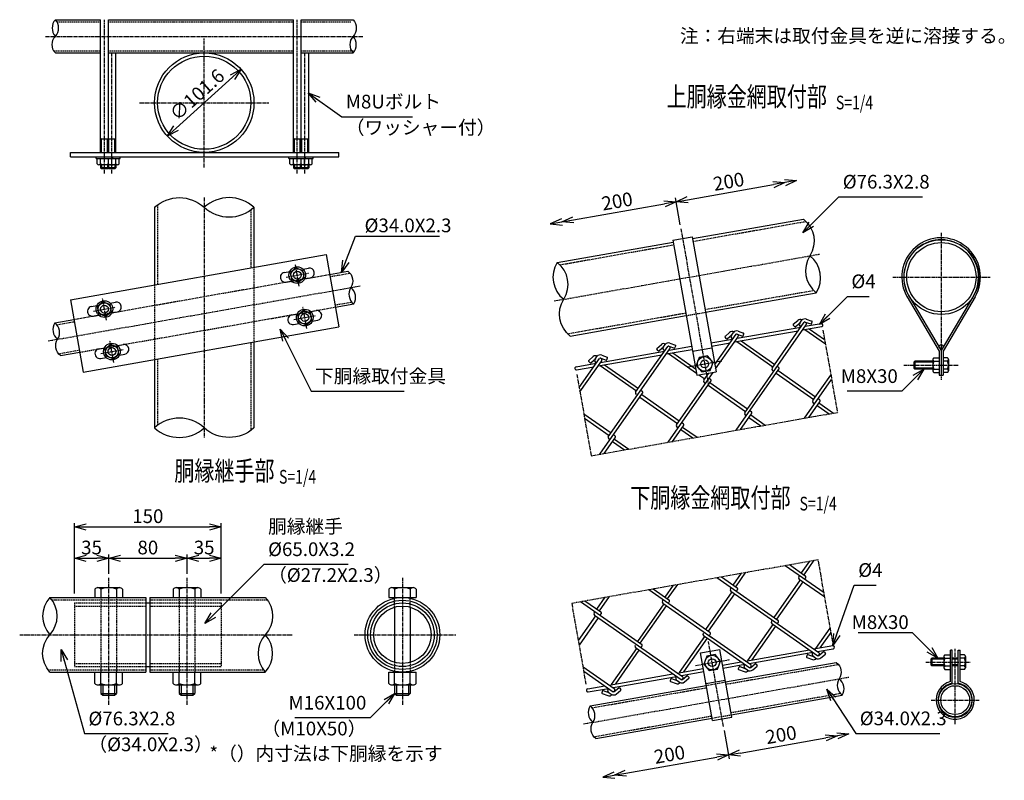
# Model space of a CAD drawing. Units: millimetres. Extents: x 848 to 7248, y -75 to 6803.
# Drawn here: x 907 to 1913, y 287 to 1064 of the extents above; entities that cross this region are included whole.
import ezdxf
from ezdxf.enums import TextEntityAlignment as Align

# ---------------------------------------------------------------- set-up
doc = ezdxf.new("R2010")
doc.units = ezdxf.units.MM
doc.header["$LTSCALE"] = 0.2
doc.linetypes.add('CENTER2', pattern=[28.575, 19.05, -3.175, 3.175, -3.175])
doc.linetypes.add('DASHED2', pattern=[9.525, 6.35, -3.175])
for name, color, linetype in [('CENTER', 6, 'CENTER2'), ('DASH', 30, 'DASHED2'), ('L', 7, 'Continuous'), ('M', 82, 'Continuous'), ('TEXT', 150, 'Continuous')]:
    doc.layers.add(name, color=color, linetype=linetype)
doc.styles.add('NCE', font='romans.shx', dxfattribs={"width": 0.8, "bigfont": 'extfont.shx'})
doc.styles.get("Standard").update_dxf_attribs({"font": 'romans.shx', "width": 0.8, "bigfont": 'extfont.shx'})
doc.dimstyles.new('NCE_new_4', dxfattribs={"dimscale": 4, "dimtxt": 3.5, "dimasz": 3, "dimexe": 1, "dimexo": 1, "dimgap": 1, "dimtad": 1, "dimdsep": 46, "dimtxsty": 'NCE', "dimblk": 'OPEN30', "dimcen": 0, "dimclrd": 7, "dimclre": 7, "dimclrt": 256, "dimaunit": 1, "dimadec": 1, "dimazin": 0, "dimtfac": 1, "dimtix": 1, "dimtmove": 2, "dimatfit": 2, "dimldrblk": 'OPEN30', "dimfxl": 1, "dimtolj": 1, "dimtzin": 0, "dimarcsym": 0})

# ---------------------------------------------------------------- blocks, each defined once
blk = doc.blocks.new('_OPEN30')
at = {"color": 0, "linetype": 'ByBlock'}
for p, q in [((-1, 0.268), (0, 0)), ((0, 0), (-1, -0.268)), ((0, 0), (-1, 0))]:
    blk.add_line(p, q, dxfattribs=at)
blk = doc.blocks.new('Break_Pipe')
blk.add_lwpolyline([(-0.5, 0, -0.388235), (0, 0)], format="xyb")
for centre, start, end in [((0.25, -0.2734), 47.56406, 132.43594), ((0.25, 0.2734), 227.56406, 312.43594)]:
    blk.add_arc(centre, 0.3705, start, end)
blk = doc.blocks.new('Title & Scale')
at = {"layer": 'TEXT', "width": 0.75}
blk.add_attdef('図面名', text='', height=5, dxfattribs=at).set_placement((0, 0), align=Align.BOTTOM_RIGHT)
blk.add_attdef('縮尺', text='', height=3.5, dxfattribs=at).set_placement((0, -0.3), align=Align.BOTTOM_LEFT)
blk = doc.blocks.new('*D25')
at = {"layer": 'TEXT', "color": 7, "lineweight": -2}
blk.add_line((1066.9, 953.1), (1124.5, 1005.1), dxfattribs=at)
at = {"layer": 'TEXT', "color": 7, "lineweight": -2, "xscale": 12, "yscale": 12, "zscale": 12}
for p, rotation in [((1133.4, 1013.2), 42.12573344231414), ((1058, 945), 222.1257334423141)]:
    blk.add_blockref('_OPEN30', p, dxfattribs=dict(at, rotation=rotation))
at = {"layer": 'TEXT', "insert": (1088.3, 987.3), "char_height": 14, "attachment_point": 5, "rotation": 42.1257, "style": 'NCE'}
blk.add_mtext('\\A1;∅101.6', dxfattribs=at)
blk = doc.blocks.new('*D26')
at = {"layer": 'TEXT', "color": 7, "lineweight": -2}
for p, q in [((963.1, 477.8), (963.1, 517.8)), ((975.1, 513.8), (986.1, 513.8)), ((998.1, 497.8), (998.1, 517.8))]:
    blk.add_line(p, q, dxfattribs=at)
at = {"layer": 'TEXT', "color": 7, "lineweight": -2, "xscale": 12, "yscale": 12, "zscale": 12, "rotation": 180}
blk.add_blockref('_OPEN30', (963.1, 513.8), dxfattribs=at)
at = {"layer": 'TEXT', "color": 7, "lineweight": -2, "xscale": 12, "yscale": 12, "zscale": 12}
blk.add_blockref('_OPEN30', (998.1, 513.8), dxfattribs=at)
at = {"layer": 'TEXT', "insert": (980.6, 524.8), "char_height": 14, "attachment_point": 5, "style": 'NCE'}
blk.add_mtext('\\A1;35', dxfattribs=at)
blk = doc.blocks.new('*D27')
at = {"layer": 'TEXT', "color": 7, "lineweight": -2}
for p, q in [((998.1, 497.8), (998.1, 517.8)), ((1010.1, 513.8), (1066.1, 513.8)), ((1078.1, 497.8), (1078.1, 517.8))]:
    blk.add_line(p, q, dxfattribs=at)
at = {"layer": 'TEXT', "color": 7, "lineweight": -2, "xscale": 12, "yscale": 12, "zscale": 12, "rotation": 180}
blk.add_blockref('_OPEN30', (998.1, 513.8), dxfattribs=at)
at = {"layer": 'TEXT', "color": 7, "lineweight": -2, "xscale": 12, "yscale": 12, "zscale": 12}
blk.add_blockref('_OPEN30', (1078.1, 513.8), dxfattribs=at)
at = {"layer": 'TEXT', "insert": (1038.1, 524.8), "char_height": 14, "attachment_point": 5, "style": 'NCE'}
blk.add_mtext('\\A1;80', dxfattribs=at)
blk = doc.blocks.new('*D28')
at = {"layer": 'TEXT', "color": 7, "lineweight": -2}
for p, q in [((1078.1, 497.8), (1078.1, 517.8)), ((1090.1, 513.8), (1101.1, 513.8)), ((1113.1, 477.8), (1113.1, 517.8))]:
    blk.add_line(p, q, dxfattribs=at)
at = {"layer": 'TEXT', "color": 7, "lineweight": -2, "xscale": 12, "yscale": 12, "zscale": 12, "rotation": 180}
blk.add_blockref('_OPEN30', (1078.1, 513.8), dxfattribs=at)
at = {"layer": 'TEXT', "color": 7, "lineweight": -2, "xscale": 12, "yscale": 12, "zscale": 12}
blk.add_blockref('_OPEN30', (1113.1, 513.8), dxfattribs=at)
at = {"layer": 'TEXT', "insert": (1095.6, 524.8), "char_height": 14, "attachment_point": 5, "style": 'NCE'}
blk.add_mtext('\\A1;35', dxfattribs=at)
blk = doc.blocks.new('*D29')
at = {"layer": 'TEXT', "color": 7, "lineweight": -2}
for p, q in [((963.1, 477.8), (963.1, 549.8)), ((975.1, 545.8), (1101.1, 545.8)), ((1113.1, 477.8), (1113.1, 549.8))]:
    blk.add_line(p, q, dxfattribs=at)
at = {"layer": 'TEXT', "color": 7, "lineweight": -2, "xscale": 12, "yscale": 12, "zscale": 12, "rotation": 180}
blk.add_blockref('_OPEN30', (963.1, 545.8), dxfattribs=at)
at = {"layer": 'TEXT', "color": 7, "lineweight": -2, "xscale": 12, "yscale": 12, "zscale": 12}
blk.add_blockref('_OPEN30', (1113.1, 545.8), dxfattribs=at)
at = {"layer": 'TEXT', "insert": (1038.1, 556.8), "char_height": 14, "attachment_point": 5, "style": 'NCE'}
blk.add_mtext('\\A1;150', dxfattribs=at)
blk = doc.blocks.new('*D40')
at = {"layer": 'TEXT', "color": 7, "lineweight": -2}
for p, q in [((1626.6, 337.9), (1631.7, 308.9)), ((1526.2, 294.4), (1619.2, 310.8))]:
    blk.add_line(p, q, dxfattribs=at)
at = {"layer": 'TEXT', "color": 7, "lineweight": -2, "xscale": 12, "yscale": 12, "zscale": 12}
for p, rotation in [((1631, 312.9), 9.999999999998538), ((1514.4, 292.3), 189.9999999999985)]:
    blk.add_blockref('_OPEN30', p, dxfattribs=dict(at, rotation=rotation))
at = {"layer": 'TEXT', "insert": (1570.8, 313.4), "char_height": 14, "attachment_point": 5, "rotation": 10, "style": 'NCE'}
blk.add_mtext('\\A1;200', dxfattribs=at)
blk = doc.blocks.new('*D41')
at = {"layer": 'TEXT', "color": 7, "lineweight": -2}
for p, q in [((1626.6, 337.9), (1631.7, 308.9)), ((1642.8, 314.9), (1730.4, 330.4))]:
    blk.add_line(p, q, dxfattribs=at)
at = {"layer": 'TEXT', "color": 7, "lineweight": -2, "xscale": 12, "yscale": 12, "zscale": 12}
for p, rotation in [((1742.2, 332.5), 9.999999999998538), ((1631, 312.9), 189.9999999999985)]:
    blk.add_blockref('_OPEN30', p, dxfattribs=dict(at, rotation=rotation))
at = {"layer": 'TEXT', "insert": (1684.7, 333.5), "char_height": 14, "attachment_point": 5, "rotation": 10, "style": 'NCE'}
blk.add_mtext('\\A1;200', dxfattribs=at)
blk = doc.blocks.new('*D42')
at = {"layer": 'TEXT', "color": 7, "lineweight": -2}
for p, q in [((1472.7, 859.5), (1565.7, 875.9)), ((1581.7, 854.3), (1576.8, 881.9))]:
    blk.add_line(p, q, dxfattribs=at)
at = {"layer": 'TEXT', "color": 7, "lineweight": -2, "xscale": 12, "yscale": 12, "zscale": 12}
for p, rotation in [((1577.5, 877.9), 9.999999999998614), ((1460.9, 857.4), 189.9999999999986)]:
    blk.add_blockref('_OPEN30', p, dxfattribs=dict(at, rotation=rotation))
at = {"layer": 'TEXT', "insert": (1517.3, 878.5), "char_height": 14, "attachment_point": 5, "rotation": 10, "style": 'NCE'}
blk.add_mtext('\\A1;200', dxfattribs=at)
blk = doc.blocks.new('*D43')
at = {"layer": 'TEXT', "color": 7, "lineweight": -2}
for p, q in [((1589.3, 880), (1676.9, 895.5)), ((1581.7, 854.3), (1576.8, 881.9))]:
    blk.add_line(p, q, dxfattribs=at)
at = {"layer": 'TEXT', "color": 7, "lineweight": -2, "xscale": 12, "yscale": 12, "zscale": 12}
for p, rotation in [((1688.7, 897.5), 9.999999999998614), ((1577.5, 877.9), 189.9999999999986)]:
    blk.add_blockref('_OPEN30', p, dxfattribs=dict(at, rotation=rotation))
at = {"layer": 'TEXT', "insert": (1631.2, 898.6), "char_height": 14, "attachment_point": 5, "rotation": 10, "style": 'NCE'}
blk.add_mtext('\\A1;200', dxfattribs=at)

msp = doc.modelspace()

# ---------------------------------------------------------------- linework, layer by layer
at = {"layer": 'CENTER'}
for p, q in [((993.78, 906.722), (993.78, 1063.902)), ((1190.742, 906.722), (1190.742, 1063.902)), ((933.691, 1046.902), (1257.691, 1046.902)), ((1095.691, 913.102), (1095.691, 1045.102)), ((1001.421, 906.722), (1001.421, 1029.902)), ((1198.382, 906.722), (1198.382, 1029.902)), ((1029.691, 979.102), (1161.691, 979.102)), ((1095.691, 882.265), (1095.691, 637.076)), ((1582.39, 850.36), (1610.547, 690.676)), ((1848.167, 846.125), (1848.167, 695.975)), ((1452.963, 776.618), (1723.951, 824.4)), ((1179.416, 801.035), (1202.067, 805.029)), ((1192.739, 791.707), (1188.745, 814.358)), ((1798.764, 800.975), (1898.143, 800.975)), ((936.152, 735.802), (1255.23, 792.064)), ((995.777, 756.977), (991.783, 779.628)), ((982.455, 766.306), (1005.105, 770.3)), ((1200.379, 748.375), (1196.385, 771.026)), ((1187.057, 757.704), (1209.708, 761.698)), ((1727.478, 746.809), (1742.289, 662.812)), ((1003.418, 713.646), (999.424, 736.296)), ((990.095, 722.974), (1012.746, 726.968)), ((1589.805, 709.358), (1624.343, 715.448)), ((1810.167, 710.975), (1865.667, 710.975)), ((1476.213, 701.438), (1490.842, 618.475)), ((1490.842, 618.475), (1742.289, 662.812)), ((1471.182, 468.135), (1722.629, 512.472)), ((1737.44, 428.475), (1722.629, 512.472)), ((998.067, 493.845), (998.067, 363.845)), ((1078.067, 493.845), (1078.067, 363.845)), ((1298.139, 493.845), (1298.139, 363.845)), ((1485.81, 385.172), (1471.182, 468.135)), ((907.239, 435.695), (1185.607, 435.695)), ((1248.658, 435.695), (1352.751, 435.695)), ((1625.88, 341.88), (1610.532, 428.919)), ((1862.576, 344.496), (1862.576, 421.44)), ((1597.431, 404.27), (1631.969, 410.36)), ((1832.576, 407.844), (1878.076, 407.844)), ((1482.808, 344.611), (1753.951, 392.421)), ((1838.076, 368.996), (1887.076, 368.996))]:
    msp.add_line(p, q, dxfattribs=at)
at = {"layer": 'DASH'}
for p, q in [((945.359, 1061.602), (989.78, 1061.602)), ((997.78, 1061.602), (1186.742, 1061.602)), ((1194.742, 1061.602), (1246.022, 1061.602)), ((942.022, 1032.202), (989.78, 1032.202)), ((997.78, 1032.202), (1186.742, 1032.202)), ((1194.742, 1032.202), (1249.359, 1032.202)), ((1048.094, 874.886), (1048.094, 793.619)), ((1143.287, 869.645), (1143.287, 810.404)), ((1594.808, 837.524), (1710.026, 857.84)), ((1458.578, 813.503), (1575.112, 834.051)), ((1146.487, 810.968), (1146.487, 734.811)), ((1224.016, 801.487), (1244.472, 805.094)), ((962.642, 757.735), (1223.616, 803.752)), ((1044.894, 793.055), (1044.894, 716.898)), ((1607.085, 767.898), (1718.181, 787.487)), ((1229.121, 772.533), (1246.291, 775.561)), ((968.546, 724.252), (1229.52, 770.268)), ((1466.733, 743.15), (1587.389, 764.425)), ((1587.875, 761.668), (1607.571, 765.141)), ((945.09, 752.305), (963.041, 755.47)), ((1143.287, 734.247), (1143.287, 644.453)), ((946.909, 722.772), (968.147, 726.517)), ((1048.094, 717.462), (1048.094, 649.694)), ((990.067, 473.845), (990.067, 397.545)), ((1006.067, 473.845), (1006.067, 397.545)), ((1070.067, 473.845), (1070.067, 397.545)), ((1086.067, 473.845), (1086.067, 397.545)), ((1290.139, 463.902), (1290.139, 473.845)), ((1306.139, 463.861), (1306.139, 473.845)), ((940.16, 471.545), (1036.067, 471.545)), ((963.067, 468.195), (1036.067, 468.195)), ((963.067, 468.195), (963.067, 403.195)), ((963.067, 464.995), (1036.067, 464.995)), ((1040.067, 471.545), (1160.16, 471.545)), ((1040.067, 468.195), (1113.067, 468.195)), ((1040.067, 464.995), (1113.067, 464.995)), ((1113.067, 468.195), (1113.067, 403.195)), ((963.067, 406.395), (1036.067, 406.395)), ((963.067, 403.195), (1036.067, 403.195)), ((1040.067, 406.395), (1113.067, 406.395)), ((1040.067, 403.195), (1113.067, 403.195)), ((1290.139, 407.488), (1290.139, 397.545)), ((1306.139, 407.529), (1306.139, 397.545)), ((1628.394, 385.209), (1743.194, 405.451)), ((935.974, 399.845), (1036.067, 399.845)), ((1040.067, 399.845), (1155.974, 399.845)), ((1608.298, 384.001), (1627.994, 387.474)), ((1491.747, 361.114), (1608.698, 381.736)), ((1633.499, 356.256), (1745.013, 375.918)), ((1493.565, 331.581), (1613.803, 352.783)), ((1614.202, 350.517), (1633.899, 353.99))]:
    msp.add_line(p, q, dxfattribs=at)
at = {"layer": 'M'}
for p, q in [((943.691, 1063.902), (989.78, 1063.902)), ((989.78, 928.302), (989.78, 1063.902)), ((997.78, 928.302), (997.78, 1063.902)), ((997.78, 1063.902), (1186.742, 1063.902)), ((1186.742, 928.302), (1186.742, 1063.902)), ((1194.742, 1063.902), (1247.691, 1063.902)), ((1194.742, 928.302), (1194.742, 1063.902)), ((943.691, 1029.902), (989.78, 1029.902)), ((997.78, 1029.902), (1186.742, 1029.902)), ((1005.421, 928.302), (1005.421, 1029.902)), ((1194.742, 1029.902), (1247.691, 1029.902)), ((1202.382, 928.302), (1202.382, 1029.902)), ((990.78, 941.722), (989.78, 942.722)), ((996.78, 941.722), (990.78, 941.722)), ((990.78, 928.302), (990.78, 941.722)), ((996.78, 941.722), (997.78, 942.722)), ((996.78, 928.302), (996.78, 941.722)), ((998.421, 941.722), (997.78, 942.362)), ((1004.421, 941.722), (998.421, 941.722)), ((998.421, 928.302), (998.421, 941.722)), ((1004.421, 941.722), (1005.421, 942.722)), ((1004.421, 928.302), (1004.421, 941.722)), ((1187.742, 941.722), (1186.742, 942.722)), ((1193.742, 941.722), (1187.742, 941.722)), ((1187.742, 928.302), (1187.742, 941.722)), ((1193.742, 941.722), (1194.742, 942.722)), ((1193.742, 928.302), (1193.742, 941.722)), ((1195.382, 941.722), (1194.742, 942.362)), ((1201.382, 941.722), (1195.382, 941.722)), ((1195.382, 928.302), (1195.382, 941.722)), ((1201.382, 941.722), (1202.382, 942.722)), ((1201.382, 928.302), (1201.382, 941.722)), ((959.082, 928.302), (1233.08, 928.302)), ((959.082, 923.802), (959.082, 928.302)), ((1233.08, 923.802), (1233.08, 928.302)), ((959.082, 923.802), (1233.08, 923.802)), ((985.28, 922.202), (985.28, 923.802)), ((985.28, 922.202), (1002.28, 922.202)), ((986.28, 916.705), (986.28, 922.205)), ((999.53, 915.705), (988.03, 915.705)), ((989.78, 916.705), (989.78, 922.205)), ((989.78, 915.705), (989.78, 912.722)), ((990.78, 915.705), (990.78, 911.722)), ((1007.171, 915.705), (995.671, 915.705)), ((996.78, 915.705), (996.78, 911.722)), ((997.78, 916.705), (997.78, 922.205)), ((997.78, 915.705), (997.78, 912.722)), ((1001.28, 916.705), (1001.28, 922.205)), ((1002.28, 922.202), (1002.28, 923.802)), ((1002.28, 922.202), (1009.921, 922.202)), ((1004.421, 915.705), (1004.421, 911.722)), ((1005.421, 916.705), (1005.421, 922.205)), ((1005.421, 915.705), (1005.421, 912.722)), ((1008.921, 916.705), (1008.921, 922.205)), ((1009.921, 922.202), (1009.921, 923.802)), ((1182.242, 922.202), (1182.242, 923.802)), ((1182.242, 922.202), (1199.242, 922.202)), ((1183.242, 916.705), (1183.242, 922.205)), ((1196.492, 915.705), (1184.992, 915.705)), ((1186.742, 916.705), (1186.742, 922.205)), ((1186.742, 915.705), (1186.742, 912.722)), ((1187.742, 915.705), (1187.742, 911.722)), ((1204.132, 915.705), (1192.632, 915.705)), ((1193.742, 915.705), (1193.742, 911.722)), ((1194.742, 916.705), (1194.742, 922.205)), ((1194.742, 915.705), (1194.742, 912.722)), ((1198.242, 916.705), (1198.242, 922.205)), ((1199.242, 922.202), (1199.242, 923.802)), ((1199.242, 922.202), (1206.882, 922.202)), ((1201.382, 915.705), (1201.382, 911.722)), ((1202.382, 916.705), (1202.382, 922.205)), ((1202.382, 915.705), (1202.382, 912.722)), ((1205.882, 916.705), (1205.882, 922.205)), ((1206.882, 922.202), (1206.882, 923.802)), ((997.78, 912.722), (989.78, 912.722)), ((990.78, 911.722), (989.78, 912.722)), ((996.78, 911.722), (990.78, 911.722)), ((997.776, 912.726), (996.776, 911.726)), ((997.6, 912.55), (998.425, 911.726)), ((1005.421, 912.722), (997.78, 912.722)), ((1004.421, 911.722), (998.421, 911.722)), ((1005.417, 912.726), (1004.417, 911.726)), ((1194.742, 912.722), (1186.742, 912.722)), ((1187.742, 911.722), (1186.742, 912.722)), ((1193.742, 911.722), (1187.742, 911.722)), ((1194.738, 912.726), (1193.738, 911.726)), ((1194.562, 912.55), (1195.386, 911.726)), ((1202.382, 912.722), (1194.742, 912.722)), ((1201.382, 911.722), (1195.382, 911.722)), ((1202.378, 912.726), (1201.378, 911.726)), ((1044.894, 872.269), (1044.894, 793.055)), ((1146.487, 872.262), (1146.487, 810.968)), ((1594.322, 840.282), (1707.479, 860.234)), ((1456.031, 815.897), (1574.626, 836.809)), ((1574.279, 838.776), (1593.975, 842.249)), ((1574.279, 838.776), (1598.615, 700.757)), ((1593.975, 842.249), (1618.311, 704.23)), ((959.082, 777.924), (1220.056, 823.94)), ((1220.056, 823.94), (1233.08, 750.08)), ((1177.563, 805.786), (1183.104, 806.763)), ((1189.439, 810.418), (1183.688, 805.605)), ((1184.993, 798.202), (1183.688, 805.605)), ((1189.439, 810.418), (1196.49, 807.862)), ((1197.796, 800.46), (1196.49, 807.862)), ((1196.643, 809.15), (1202.184, 810.127)), ((1223.616, 803.752), (1242.429, 807.069)), ((1179.3, 795.938), (1184.841, 796.915)), ((1192.044, 795.646), (1184.993, 798.202)), ((1192.044, 795.646), (1197.796, 800.46)), ((1198.379, 799.302), (1203.92, 800.279)), ((1607.571, 765.141), (1720.728, 785.093)), ((959.082, 777.924), (972.106, 704.063)), ((992.478, 775.689), (986.726, 770.875)), ((992.478, 775.689), (999.529, 773.133)), ((999.681, 774.42), (1005.222, 775.397)), ((1813.402, 780.888), (1846.167, 725.427)), ((1815.128, 781.899), (1848.167, 725.975)), ((1881.205, 781.899), (1848.167, 725.975)), ((1882.932, 780.89), (1850.167, 725.427)), ((980.602, 771.056), (986.142, 772.033)), ((988.032, 763.473), (986.726, 770.875)), ((995.083, 760.917), (1000.834, 765.73)), ((1000.834, 765.73), (999.529, 773.133)), ((1001.418, 764.572), (1006.958, 765.549)), ((1197.08, 767.087), (1191.328, 762.273)), ((1197.08, 767.087), (1204.131, 764.531)), ((1205.436, 757.128), (1204.131, 764.531)), ((1204.283, 765.818), (1209.824, 766.795)), ((1229.52, 770.268), (1248.333, 773.586)), ((943.048, 754.28), (962.642, 757.735)), ((982.338, 761.208), (987.879, 762.185)), ((995.083, 760.917), (988.032, 763.473)), ((1185.204, 762.454), (1190.745, 763.431)), ((1192.634, 754.871), (1191.328, 762.273)), ((1199.685, 752.315), (1192.634, 754.871)), ((1199.685, 752.315), (1205.436, 757.128)), ((1206.02, 755.97), (1211.561, 756.947)), ((1469.281, 740.756), (1587.875, 761.668)), ((1675.492, 707.944), (1708.403, 754.946)), ((1697.181, 752.777), (1701.835, 756.682)), ((1699.238, 750.326), (1704.413, 754.669)), ((1703.385, 753.359), (1705.657, 756.604)), ((1709.129, 755.194), (1710.073, 754.533)), ((1709.44, 755.134), (1715.012, 753.106)), ((1710.515, 758.148), (1716.107, 756.113)), ((1715.653, 753.405), (1716.406, 755.472)), ((972.106, 704.063), (1233.08, 750.08)), ((1186.94, 752.606), (1192.481, 753.583)), ((1627.545, 740.499), (1632.199, 744.404)), ((1633.749, 741.08), (1636.021, 744.325)), ((1637.14, 734.764), (1702.326, 746.258)), ((1639.742, 738.472), (1704.922, 749.965)), ((1640.879, 745.869), (1646.47, 743.834)), ((1647.599, 662.53), (1710.463, 752.309)), ((1698.534, 750.388), (1697.12, 752.073)), ((1703.781, 751.126), (1705.092, 750.208)), ((1706.776, 747.043), (1726.223, 750.472)), ((1709.043, 747.442), (1729.946, 732.806)), ((1709.378, 750.751), (1725.668, 753.623)), ((1713.5, 748.228), (1729.16, 737.262)), ((1146.487, 734.811), (1146.487, 647.07)), ((1613.102, 733.775), (1635.285, 737.686)), ((1617.011, 711.596), (1638.768, 742.668)), ((1617.797, 707.139), (1640.827, 740.03)), ((1628.897, 738.109), (1627.483, 739.795)), ((1629.602, 738.048), (1634.777, 742.39)), ((1634.145, 738.847), (1635.456, 737.929)), ((1639.406, 735.163), (1676.413, 709.251)), ((1639.493, 742.915), (1640.437, 742.254)), ((1639.804, 742.855), (1645.376, 740.827)), ((1643.863, 735.949), (1678.249, 711.873)), ((1646.017, 741.126), (1646.769, 743.194)), ((948.952, 720.797), (968.546, 724.252)), ((988.242, 727.725), (993.783, 728.702)), ((1000.118, 732.357), (994.367, 727.544)), ((995.672, 720.141), (994.367, 727.544)), ((1000.118, 732.357), (1007.169, 729.801)), ((1008.475, 722.399), (1007.169, 729.801)), ((1007.322, 731.089), (1012.863, 732.066)), ((1500.461, 713.913), (1565.649, 725.407)), ((1508.328, 637.973), (1571.192, 727.752)), ((1536.22, 683.386), (1568.976, 730.166)), ((1559.26, 725.83), (1557.846, 727.516)), ((1557.907, 728.22), (1562.561, 732.125)), ((1559.964, 725.769), (1565.14, 730.111)), ((1564.111, 728.801), (1566.383, 732.046)), ((1564.508, 726.568), (1565.818, 725.65)), ((1567.504, 722.485), (1593.961, 727.15)), ((1569.856, 730.636), (1570.8, 729.975)), ((1570.166, 730.577), (1575.738, 728.548)), ((1570.522, 726.267), (1593.406, 730.302)), ((1571.242, 733.59), (1576.833, 731.555)), ((1576.379, 728.847), (1577.132, 730.915)), ((1594.274, 725.378), (1613.97, 728.851)), ((1613.658, 730.623), (1632.689, 733.979)), ((1846.167, 725.427), (1846.167, 700.975)), ((1848.167, 725.975), (1848.167, 700.975)), ((1850.167, 725.427), (1850.167, 700.975)), ((989.979, 717.876), (995.519, 718.853)), ((1002.723, 717.585), (995.672, 720.141)), ((1002.723, 717.585), (1008.475, 722.399)), ((1009.058, 721.241), (1014.599, 722.218)), ((1044.894, 716.898), (1044.894, 647.077)), ((1478.545, 688.192), (1499.369, 717.932)), ((1479.33, 683.735), (1501.553, 715.473)), ((1489.624, 713.552), (1488.21, 715.237)), ((1488.272, 715.941), (1492.926, 719.846)), ((1490.329, 713.49), (1495.504, 717.832)), ((1494.476, 716.523), (1496.748, 719.767)), ((1494.872, 714.29), (1496.183, 713.372)), ((1497.866, 710.206), (1563.053, 721.7)), ((1500.22, 718.358), (1501.164, 717.697)), ((1500.531, 718.298), (1506.103, 716.27)), ((1501.606, 721.312), (1507.197, 719.277)), ((1506.744, 716.569), (1507.496, 718.636)), ((1537.322, 717.162), (1537.547, 717.004)), ((1569.769, 722.884), (1598.227, 702.958)), ((1574.226, 723.67), (1597.441, 707.415)), ((1821.167, 714.975), (1820.167, 713.975)), ((1820.167, 713.975), (1820.167, 707.975)), ((1839.667, 713.975), (1820.167, 713.975)), ((1839.667, 714.975), (1821.167, 714.975)), ((1821.167, 714.975), (1821.167, 706.975)), ((1839.667, 716.725), (1839.667, 705.225)), ((1840.667, 718.475), (1846.167, 718.475)), ((1840.667, 714.975), (1846.167, 714.975)), ((1854.667, 718.475), (1850.167, 718.475)), ((1854.667, 714.975), (1850.167, 714.975)), ((1855.667, 716.725), (1855.667, 705.225)), ((1475.402, 709.494), (1496.012, 713.128)), ((1475.958, 706.343), (1493.416, 709.421)), ((1500.133, 710.606), (1537.14, 684.693)), ((1504.591, 711.392), (1538.976, 687.315)), ((1598.615, 700.757), (1618.311, 704.23)), ((1638.947, 644.592), (1682.571, 706.894)), ((1675.888, 705.712), (1677.199, 704.794)), ((1680.87, 710.037), (1682.181, 709.119)), ((1681.656, 705.58), (1719.992, 678.737)), ((1839.667, 707.975), (1820.167, 707.975)), ((1820.167, 707.975), (1821.167, 706.975)), ((1839.667, 706.975), (1821.167, 706.975)), ((1840.667, 706.975), (1846.167, 706.975)), ((1854.667, 706.975), (1850.167, 706.975)), ((1569.31, 632.315), (1612.934, 694.616)), ((1577.963, 650.251), (1615.401, 703.717)), ((1600.816, 701.145), (1606.776, 696.972)), ((1605.857, 695.666), (1610.944, 702.931)), ((1611.234, 697.757), (1612.544, 696.84)), ((1679.82, 702.959), (1718.156, 676.116)), ((1708.583, 656.871), (1736.343, 696.516)), ((1717.236, 674.809), (1735.557, 700.973)), ((1840.667, 703.475), (1846.167, 703.475)), ((1846.167, 700.975), (1850.167, 700.975)), ((1854.667, 703.475), (1850.167, 703.475)), ((1541.597, 685.479), (1542.908, 684.562)), ((1606.252, 693.433), (1607.562, 692.515)), ((1610.184, 690.68), (1648.52, 663.836)), ((1612.019, 693.301), (1650.355, 666.457)), ((1499.673, 620.035), (1543.298, 682.337)), ((1540.547, 678.401), (1578.884, 651.558)), ((1542.383, 681.022), (1580.719, 654.179)), ((1713.04, 657.658), (1724.314, 673.759)), ((1722.613, 676.901), (1723.924, 675.984)), ((1652.977, 664.622), (1654.287, 663.704)), ((1717.632, 672.576), (1718.942, 671.659)), ((1721.563, 669.823), (1733.733, 661.302)), ((1723.399, 672.445), (1738.19, 662.088)), ((1483.277, 661.37), (1511.082, 641.9)), ((1484.063, 656.913), (1509.247, 639.279)), ((1643.404, 645.379), (1654.678, 661.481)), ((1647.995, 660.297), (1649.306, 659.38)), ((1651.927, 657.544), (1664.097, 649.023)), ((1653.763, 660.165), (1668.553, 649.809)), ((1573.766, 633.1), (1585.04, 649.201)), ((1578.359, 648.019), (1579.67, 647.101)), ((1582.291, 645.265), (1594.461, 636.744)), ((1583.34, 652.343), (1584.651, 651.426)), ((1584.126, 647.887), (1598.917, 637.53)), ((1504.13, 620.822), (1515.404, 636.923)), ((1508.722, 635.74), (1510.033, 634.822)), ((1513.704, 640.065), (1515.014, 639.147)), ((1514.49, 635.608), (1529.281, 625.251)), ((1512.654, 632.987), (1524.824, 624.466)), ((1688.924, 506.527), (1728.569, 478.767)), ((1693.381, 507.312), (1709.483, 496.038)), ((1705.547, 498.798), (1714.068, 510.967)), ((1708.177, 496.957), (1718.533, 511.748)), ((1619.288, 494.249), (1681.59, 450.625)), ((1623.745, 495.033), (1639.846, 483.759)), ((1635.916, 486.515), (1644.437, 498.685)), ((1638.537, 484.68), (1648.894, 499.471)), ((1702.794, 494.866), (1703.711, 496.176)), ((1708.959, 492.502), (1709.877, 493.813)), ((987.067, 483.845), (1009.067, 483.845)), ((1067.067, 483.845), (1089.067, 483.845)), ((1287.139, 483.845), (1309.139, 483.845)), ((1554.107, 482.754), (1570.209, 471.48)), ((1566.28, 474.236), (1574.801, 486.406)), ((1568.901, 472.401), (1579.258, 487.192)), ((1633.156, 482.588), (1634.073, 483.898)), ((1677.657, 453.382), (1704.5, 491.718)), ((1680.283, 451.542), (1707.127, 489.879)), ((1703.19, 492.631), (1729.355, 474.31)), ((938.067, 473.845), (1036.067, 473.845)), ((984.067, 482.345), (984.067, 473.845)), ((990.067, 482.345), (990.067, 473.845)), ((1006.067, 482.345), (1006.067, 473.845)), ((1012.067, 482.345), (1012.067, 473.845)), ((1036.067, 473.845), (1036.067, 397.545)), ((1040.067, 473.845), (1158.067, 473.845)), ((1040.067, 473.845), (1040.067, 397.545)), ((1064.067, 482.345), (1064.067, 473.845)), ((1070.067, 482.345), (1070.067, 473.845)), ((1086.067, 482.345), (1086.067, 473.845)), ((1092.067, 482.345), (1092.067, 473.845)), ((1284.139, 482.345), (1284.139, 473.845)), ((1284.139, 473.845), (1312.139, 473.845)), ((1290.139, 482.345), (1290.139, 473.845)), ((1306.139, 482.345), (1306.139, 473.845)), ((1312.139, 482.345), (1312.139, 473.845)), ((1496.643, 461.957), (1505.165, 474.127)), ((1499.264, 460.122), (1509.621, 474.913)), ((1549.651, 481.969), (1611.953, 438.345)), ((1608.023, 441.101), (1634.866, 479.437)), ((1610.647, 439.264), (1637.491, 477.6)), ((1633.553, 480.352), (1723.332, 417.488)), ((1639.323, 480.223), (1640.241, 481.534)), ((1036.067, 468.195), (1040.067, 468.195)), ((1290.139, 463.902), (1290.139, 407.488)), ((1306.139, 463.861), (1306.139, 407.529)), ((1480.014, 469.689), (1542.316, 426.065)), ((1484.472, 470.475), (1500.573, 459.201)), ((1538.39, 428.819), (1565.234, 467.155)), ((1541.008, 426.986), (1567.851, 465.323)), ((1563.527, 470.304), (1564.444, 471.615)), ((1563.917, 468.074), (1614.489, 432.663)), ((1569.686, 467.944), (1570.604, 469.255)), ((1477.959, 429.695), (1495.593, 454.88)), ((1478.744, 425.238), (1498.214, 453.044)), ((1493.89, 458.025), (1494.808, 459.336)), ((1494.282, 455.794), (1584.061, 392.93)), ((1500.05, 455.665), (1500.968, 456.976)), ((1650.694, 409.295), (1676.608, 446.303)), ((1655.151, 410.081), (1679.229, 444.468)), ((1674.906, 449.447), (1675.824, 450.758)), ((1675.297, 447.216), (1722.299, 414.305)), ((1681.067, 447.087), (1681.984, 448.398)), ((1720.335, 421.575), (1734.97, 442.476)), ((1581.061, 397.017), (1606.971, 434.02)), ((1604.825, 430.961), (1606.97, 434.025)), ((1605.661, 434.938), (1610.033, 431.877)), ((1611.428, 434.806), (1653.696, 405.209)), ((1611.43, 434.809), (1612.348, 436.119)), ((1724.796, 422.361), (1735.759, 438.018)), ((1536.025, 422.659), (1582.746, 389.944)), ((1541.794, 422.529), (1542.712, 423.84)), ((1585.509, 397.802), (1609.587, 432.189)), ((1609.588, 432.188), (1652.663, 402.027)), ((1718.067, 421.175), (1737.513, 424.604)), ((1511.416, 384.737), (1537.331, 421.748)), ((1515.873, 385.523), (1539.953, 419.913)), ((1602.421, 417.335), (1622.117, 420.808)), ((1614.636, 348.055), (1602.421, 417.335)), ((1634.333, 351.528), (1622.117, 420.808)), ((1648.431, 408.896), (1713.616, 420.39)), ((1652.143, 406.301), (1717.323, 417.794)), ((1711.458, 415.211), (1710.706, 413.144)), ((1711.004, 412.503), (1716.713, 410.425)), ((1712.099, 415.51), (1718.447, 413.199)), ((1716.641, 416.312), (1717.559, 417.623)), ((1717.033, 414.079), (1720.278, 411.806)), ((1721.779, 418.58), (1738.069, 421.452)), ((1723.058, 414.319), (1723.719, 415.263)), ((1723.33, 414.481), (1727.872, 418.293)), ((1725.371, 412.017), (1729.929, 415.842)), ((1728.577, 418.231), (1729.991, 416.546)), ((1851.076, 413.594), (1851.076, 402.094)), ((1852.076, 415.344), (1857.576, 415.344)), ((1857.576, 387.844), (1857.576, 419.844)), ((1859.576, 419.844), (1857.576, 419.844)), ((1859.576, 386.237), (1859.576, 419.844)), ((1865.576, 386.237), (1865.576, 419.844)), ((1865.576, 419.844), (1867.576, 419.844)), ((1867.576, 387.844), (1867.576, 419.844)), ((1872.076, 415.344), (1867.576, 415.344)), ((1873.076, 413.594), (1873.076, 402.094)), ((1036.067, 403.195), (1040.067, 403.195)), ((1482.686, 402.875), (1514.424, 380.652)), ((1624.947, 404.755), (1643.979, 408.111)), ((1625.503, 401.604), (1647.686, 405.516)), ((1627.994, 387.474), (1741.151, 407.427)), ((1641.822, 402.932), (1641.069, 400.865)), ((1642.462, 403.231), (1648.811, 400.921)), ((1647.005, 404.034), (1647.923, 405.344)), ((1653.422, 402.04), (1654.083, 402.984)), ((1653.693, 402.202), (1658.236, 406.014)), ((1655.735, 399.738), (1660.293, 403.563)), ((1658.94, 405.952), (1660.355, 404.267)), ((1838.576, 411.844), (1837.576, 410.844)), ((1837.576, 410.844), (1837.576, 404.844)), ((1851.076, 410.844), (1837.576, 410.844)), ((1851.076, 404.844), (1837.576, 404.844)), ((1837.576, 404.844), (1838.576, 403.844)), ((1851.076, 411.844), (1838.576, 411.844)), ((1838.576, 411.844), (1838.576, 403.844)), ((1851.076, 403.844), (1838.576, 403.844)), ((1852.076, 411.844), (1857.576, 411.844)), ((1852.076, 403.844), (1857.576, 403.844)), ((1865.576, 411.844), (1859.576, 411.844)), ((1865.576, 410.844), (1859.576, 410.844)), ((1865.576, 404.844), (1859.576, 404.844)), ((1865.576, 403.844), (1859.576, 403.844)), ((1872.076, 411.844), (1867.576, 411.844)), ((1872.076, 403.844), (1867.576, 403.844)), ((938.067, 397.545), (1036.067, 397.545)), ((984.067, 386.045), (984.067, 397.545)), ((990.067, 386.045), (990.067, 397.545)), ((1006.067, 386.045), (1006.067, 397.545)), ((1012.067, 386.045), (1012.067, 397.545)), ((1040.067, 397.545), (1158.067, 397.545)), ((1064.067, 386.045), (1064.067, 397.545)), ((1070.067, 386.045), (1070.067, 397.545)), ((1086.067, 386.045), (1086.067, 397.545)), ((1092.067, 386.045), (1092.067, 397.545)), ((1284.139, 386.045), (1284.139, 397.545)), ((1284.139, 397.545), (1312.139, 397.545)), ((1290.139, 386.045), (1290.139, 397.545)), ((1306.139, 386.045), (1306.139, 397.545)), ((1312.139, 386.045), (1312.139, 397.545)), ((1483.472, 398.418), (1513.39, 377.469)), ((1509.158, 384.339), (1574.343, 395.832)), ((1513.287, 381.817), (1578.05, 393.237)), ((1577.368, 391.755), (1578.285, 393.065)), ((1578.795, 396.617), (1605.251, 401.282)), ((1582.923, 394.096), (1605.807, 398.131)), ((1584.056, 389.923), (1588.599, 393.735)), ((1589.303, 393.674), (1590.717, 391.988)), ((1641.368, 400.224), (1647.076, 398.146)), ((1647.396, 401.8), (1650.641, 399.528)), ((1852.076, 400.344), (1857.576, 400.344)), ((1872.076, 400.344), (1867.576, 400.344)), ((987.067, 384.545), (1009.067, 384.545)), ((990.067, 384.545), (990.067, 375.845)), ((992.067, 384.545), (992.067, 373.845)), ((1004.067, 384.545), (1004.067, 373.845)), ((1006.067, 384.545), (1006.067, 375.845)), ((1067.067, 384.545), (1089.067, 384.545)), ((1070.067, 384.545), (1070.067, 375.845)), ((1072.067, 384.545), (1072.067, 373.845)), ((1084.067, 384.545), (1084.067, 373.845)), ((1086.067, 384.545), (1086.067, 375.845)), ((1287.139, 384.545), (1309.139, 384.545)), ((1290.139, 384.545), (1290.139, 375.845)), ((1292.139, 384.545), (1292.139, 373.845)), ((1304.139, 384.545), (1304.139, 373.845)), ((1306.139, 384.545), (1306.139, 375.845)), ((1487.247, 380.475), (1504.706, 383.554)), ((1489.704, 363.09), (1608.298, 384.001)), ((1548.605, 391.296), (1548.762, 391.521)), ((1548.61, 391.298), (1548.768, 391.523)), ((1572.184, 390.653), (1571.432, 388.586)), ((1571.73, 387.945), (1577.439, 385.868)), ((1572.825, 390.952), (1579.173, 388.642)), ((1577.759, 389.521), (1581.004, 387.249)), ((1583.785, 389.761), (1584.446, 390.705)), ((1586.097, 387.459), (1590.655, 391.284)), ((1607.977, 385.821), (1627.674, 389.294)), ((990.067, 375.845), (992.067, 373.845)), ((990.067, 375.845), (1006.067, 375.845)), ((992.067, 373.845), (1004.067, 373.845)), ((1004.067, 373.845), (1006.067, 375.845)), ((1070.067, 375.845), (1072.067, 373.845)), ((1070.067, 375.845), (1086.067, 375.845)), ((1072.067, 373.845), (1084.067, 373.845)), ((1084.067, 373.845), (1086.067, 375.845)), ((1290.139, 375.845), (1292.139, 373.845)), ((1290.139, 375.845), (1306.139, 375.845)), ((1292.139, 373.845), (1304.139, 373.845)), ((1304.139, 373.845), (1306.139, 375.845)), ((1487.803, 377.324), (1508.413, 380.958)), ((1502.549, 378.375), (1501.796, 376.307)), ((1502.095, 375.667), (1507.804, 373.589)), ((1503.189, 378.674), (1509.538, 376.363)), ((1507.732, 379.476), (1508.65, 380.787)), ((1508.123, 377.242), (1511.368, 374.97)), ((1514.149, 377.482), (1514.81, 378.426)), ((1514.42, 377.645), (1518.963, 381.456)), ((1516.462, 375.18), (1521.02, 379.005)), ((1519.667, 381.395), (1521.082, 379.71)), ((1633.899, 353.99), (1747.055, 373.943)), ((1495.608, 329.606), (1614.202, 350.517)), ((1614.636, 348.055), (1634.333, 351.528))]:
    msp.add_line(p, q, dxfattribs=at)
for points in [[(1601.16, 718.976), (1598.198, 710.838), (1603.765, 704.204), (1612.293, 705.708), (1615.255, 713.846), (1609.689, 720.48)], [(1608.786, 413.888), (1605.824, 405.75), (1611.391, 399.116), (1619.919, 400.619), (1622.881, 408.757), (1617.315, 415.392)]]:
    msp.add_lwpolyline(points, close=True, dxfattribs=at)
for centre, radius in [((1095.691, 979.102), 50.8), ((1095.691, 979.102), 47.6), ((1848.454, 800.975), 38.15), ((1848.454, 800.975), 35.35), ((1190.742, 803.032), 8.5), ((1190.742, 803.032), 6.5), ((1190.742, 803.032), 4), ((993.78, 768.303), 8.5), ((993.78, 768.303), 6.5), ((993.78, 768.303), 4), ((1198.382, 759.701), 8.5), ((1198.382, 759.701), 6.5), ((1198.382, 759.701), 4), ((1001.421, 724.971), 8.5), ((1001.421, 724.971), 6.5), ((1001.421, 724.971), 4), ((1848.167, 729.906), 2), ((1606.727, 712.342), 7.5), ((1606.727, 712.342), 4), ((1298.067, 435.695), 38.15), ((1298.067, 435.695), 35.35), ((1298.067, 435.695), 32.5), ((1298.067, 435.695), 29.3), ((1614.353, 407.254), 7.5), ((1614.353, 407.254), 4), ((1862.576, 368.996), 17), ((1862.576, 368.996), 14.7)]:
    msp.add_circle(centre, radius, dxfattribs=at)
for centre, radius, start, end in [((988.03, 917.737), 2.031, 210.510237, 329.489763), ((993.78, 924.205), 8.5, 241.927513, 298.072487), ((999.53, 917.737), 2.031, 210.510237, 329.489763), ((1001.421, 924.205), 8.5, 261.382718, 298.072487), ((1007.171, 917.737), 2.031, 210.510237, 329.489763), ((1184.992, 917.737), 2.031, 210.510237, 329.489763), ((1190.742, 924.205), 8.5, 241.927513, 298.072487), ((1196.492, 917.737), 2.031, 210.510237, 329.489763), ((1198.382, 924.205), 8.5, 261.382718, 298.072487), ((1204.132, 917.737), 2.031, 210.510237, 329.489763), ((1848.167, 800.975), 40.15, 329.998606, 211.277763), ((1848.166, 800.975), 38.15, 328.703109, 210.001236), ((1178.432, 800.862), 5, 99.999927, 279.999946), ((1203.052, 805.203), 5, 279.999963, 99.999927), ((1006.09, 770.473), 5, 279.999963, 99.999927), ((981.47, 766.132), 5, 99.999927, 279.999946), ((1210.692, 761.871), 5, 280.000018, 99.999982), ((1186.072, 757.53), 5, 99.999982, 280.000001), ((1704.406, 753.618), 4, 63.80411, 130), ((1709.098, 754.194), 4.2, 70, 144.999998), ((1709.098, 754.194), 1, 70, 144.999998), ((1709.157, 753.224), 1.6, 324.999999, 55.000097), ((1715.936, 755.643), 0.5, 340, 69.999982), ((1634.77, 741.34), 4, 63.80411, 130), ((1639.462, 741.916), 4.2, 70, 144.999998), ((1697.503, 752.395), 0.5, 129.999982, 219.999964), ((1698.917, 750.709), 0.5, 219.999981, 310.000018), ((1704.7, 752.439), 1.6, 145.000069, 234.999873), ((1715.183, 753.576), 0.5, 250.000018, 340), ((1725.946, 752.047), 1.6, 280.000018, 99.999982), ((1627.866, 740.116), 0.5, 129.999982, 219.999964), ((1629.28, 738.431), 0.5, 219.999981, 310.000018), ((1635.064, 740.16), 1.6, 145.000069, 234.999873), ((1639.462, 741.916), 1, 70, 144.999998), ((1639.521, 740.946), 1.6, 324.999999, 55.000097), ((1645.547, 741.297), 0.5, 250.000018, 340), ((1646.299, 743.365), 0.5, 340, 69.999982), ((989.111, 722.801), 5, 99.999982, 280.000001), ((1013.731, 727.142), 5, 280.000018, 99.999982), ((1558.229, 727.837), 0.5, 129.999982, 219.999964), ((1559.643, 726.152), 0.5, 219.999981, 310.000018), ((1565.132, 729.061), 4, 63.80411, 130), ((1565.427, 727.881), 1.6, 145.000069, 234.999873), ((1569.824, 729.637), 4.2, 70, 144.999998), ((1569.824, 729.637), 1, 70, 144.999998), ((1569.883, 728.667), 1.6, 324.999999, 55.000097), ((1575.909, 729.018), 0.5, 250.000018, 340), ((1576.662, 731.086), 0.5, 340, 69.999982), ((1488.593, 715.558), 0.5, 129.999982, 219.999964), ((1495.497, 716.782), 4, 63.80411, 130), ((1495.791, 715.602), 1.6, 145.000069, 234.999873), ((1500.189, 717.358), 4.2, 70, 144.999998), ((1500.189, 717.358), 1, 70, 144.999998), ((1500.248, 716.388), 1.6, 324.999999, 55.000097), ((1506.274, 716.74), 0.5, 250.000018, 340), ((1507.026, 718.807), 0.5, 340, 69.999982), ((1841.698, 716.725), 2.031, 120.510237, 239.489763), ((1848.167, 710.975), 8.5, 151.927513, 208.072487), ((1853.635, 716.725), 2.031, 300.510237, 59.489763), ((1847.167, 710.975), 8.5, 331.927513, 28.072487), ((1475.68, 707.919), 1.6, 99.999982, 280.000001), ((1490.007, 713.873), 0.5, 219.999981, 310.000018), ((1676.807, 707.024), 1.6, 145.000014, 234.999969), ((1681.264, 707.81), 1.6, 324.999999, 55.000001), ((1841.698, 705.225), 2.031, 120.510237, 239.489763), ((1853.635, 705.225), 2.031, 300.510237, 59.489763), ((1607.171, 694.745), 1.6, 145.000082, 234.999873), ((1611.628, 695.531), 1.6, 324.999961, 55.000005), ((1541.991, 683.253), 1.6, 324.999999, 55.000001), ((1537.535, 682.467), 1.6, 145.000014, 234.999969), ((1718.551, 673.889), 1.6, 145.000014, 234.999969), ((1723.008, 674.675), 1.6, 324.999999, 55.000001), ((1653.371, 662.396), 1.6, 324.999903, 55.000001), ((1648.915, 661.61), 1.6, 145.000069, 235.00001), ((1579.278, 649.331), 1.6, 145.000014, 234.999873), ((1583.735, 650.117), 1.6, 324.999903, 55.000097), ((1509.642, 637.052), 1.6, 145.000014, 234.999969), ((1514.098, 637.838), 1.6, 324.999999, 55.000001), ((1704.111, 493.944), 1.6, 144.999946, 234.9999), ((1708.567, 494.73), 1.6, 324.999954, 54.999957), ((987.067, 480.095), 3.75, 36.869898, 143.130102), ((998.067, 461.761), 22.083, 68.760689, 111.239311), ((1009.067, 480.095), 3.75, 36.869898, 143.130102), ((1067.067, 480.095), 3.75, 36.869898, 143.130102), ((1078.067, 461.761), 22.083, 68.760689, 111.239311), ((1089.067, 480.095), 3.75, 36.869898, 143.130102), ((1287.139, 480.095), 3.75, 36.869898, 143.130102), ((1298.139, 461.761), 22.083, 68.760689, 111.239311), ((1309.139, 480.095), 3.75, 36.869898, 143.130102), ((1638.931, 482.451), 1.6, 324.999954, 55.000052), ((1634.474, 481.665), 1.6, 144.999946, 234.999887), ((1564.838, 469.386), 1.6, 145.000055, 234.999914), ((1569.294, 470.172), 1.6, 324.999845, 55.000039), ((1495.201, 457.108), 1.6, 144.999946, 234.9999), ((1499.658, 457.893), 1.6, 324.999954, 54.999957), ((1676.218, 448.53), 1.6, 144.999946, 234.9999), ((1680.674, 449.315), 1.6, 324.999954, 54.999957), ((1606.581, 436.251), 1.6, 145.000055, 234.999846), ((1611.038, 437.037), 1.6, 324.999927, 54.999971), ((1536.945, 423.972), 1.6, 144.999946, 234.9999), ((1541.401, 424.758), 1.6, 324.999954, 54.999957), ((1737.791, 423.028), 1.6, 279.999963, 99.999927), ((1711.175, 412.973), 0.5, 160.000036, 250.000018), ((1711.928, 415.04), 0.5, 69.999982, 160.000019), ((1717.954, 415.393), 1.6, 145.000127, 234.999931), ((1722.687, 415.247), 1, 235.000002, 310), ((1722.411, 416.179), 1.6, 324.999903, 55.000001), ((1728.194, 417.91), 0.5, 40, 129.999982), ((1729.608, 416.224), 0.5, 310.000018, 40), ((1853.107, 413.594), 2.031, 120.510237, 239.489763), ((1871.045, 413.594), 2.031, 300.510237, 59.489763), ((1642.291, 402.761), 0.5, 69.999982, 160.000019), ((1648.318, 403.114), 1.6, 145.000127, 234.999931), ((1653.051, 402.968), 1, 235.000002, 310), ((1652.774, 403.9), 1.6, 324.999903, 55.000001), ((1658.557, 405.631), 0.5, 40, 129.999982), ((1659.971, 403.946), 0.5, 310.000018, 40), ((1718.081, 414.184), 4, 250, 316.19589), ((1722.687, 415.247), 4.2, 235.000002, 310), ((1859.576, 407.844), 8.5, 151.927513, 208.072487), ((1853.107, 402.094), 2.031, 120.510237, 239.489763), ((1864.576, 407.844), 8.5, 331.927513, 28.072487), ((1871.045, 402.094), 2.031, 300.510237, 59.489763), ((1583.137, 391.621), 1.6, 324.999903, 55.000001), ((1588.92, 393.352), 0.5, 40, 129.999982), ((1641.539, 400.694), 0.5, 160.000036, 250.000018), ((1648.445, 401.905), 4, 250, 316.19589), ((1653.051, 402.968), 4.2, 235.000002, 310), ((987.067, 388.295), 3.75, 216.869898, 323.130102), ((998.067, 406.628), 22.083, 248.760689, 291.239311), ((1009.067, 388.295), 3.75, 216.869898, 323.130102), ((1067.067, 388.295), 3.75, 216.869898, 323.130102), ((1078.067, 406.628), 22.083, 248.760689, 291.239311), ((1089.067, 388.295), 3.75, 216.869898, 323.130102), ((1287.139, 388.295), 3.75, 216.869898, 323.130102), ((1298.139, 406.628), 22.083, 248.760689, 291.239311), ((1309.139, 388.295), 3.75, 216.869898, 323.130102), ((1571.902, 388.415), 0.5, 160.000036, 250.000018), ((1572.654, 390.482), 0.5, 69.999982, 160.000019), ((1578.68, 390.836), 1.6, 145.000127, 234.999931), ((1578.807, 389.626), 4, 250, 316.19589), ((1583.413, 390.69), 4.2, 235.000002, 310), ((1583.413, 390.69), 1, 235.000002, 310), ((1590.334, 391.667), 0.5, 310.000018, 40), ((1862.576, 368.996), 19.5, 104.85718, 0), ((1862.576, 368.996), 17.5, 99.87089, 80.12911), ((1862.576, 368.996), 19.5, 0, 75.142838), ((1487.525, 378.9), 1.6, 99.999927, 279.999946), ((1502.266, 376.136), 0.5, 160.000036, 250.000018), ((1503.018, 378.204), 0.5, 69.999982, 160.000019), ((1509.045, 378.557), 1.6, 145.000127, 234.999931), ((1509.172, 377.348), 4, 250, 316.19589), ((1513.778, 378.411), 4.2, 235.000002, 310), ((1513.778, 378.411), 1, 235.000002, 310), ((1513.501, 379.343), 1.6, 324.999903, 55.000001), ((1519.284, 381.073), 0.5, 40, 129.999982), ((1520.698, 379.388), 0.5, 310.000018, 40)]:
    msp.add_arc(centre, radius, start, end, dxfattribs=at)

# ---------------------------------------------------------------- block references
at = {"layer": 'L'}
for name, p, xscale, yscale, zscale, rotation in [('Break_Pipe', (943.691, 1046.902), 34, 34, 34, 90), ('Break_Pipe', (1247.691, 1046.902), 34, 34, 34, 270), ('_OPEN30', (1700.533, 899.627), 12, 12, 12, 9.999999999999963), ('_OPEN30', (1449.085, 855.29), -12, 12, 12, 9.999999999999963), ('Break_Pipe', (1714.103, 822.664), 76.29999999999998, 76.29999999999998, 76.29999999999998, 280), ('Break_Pipe', (1462.811, 778.354), 76.29999999999998, 76.29999999999998, 76.29999999999998, 99.99999999999996), ('Break_Pipe', (1245.381, 790.327), 34, 34, 34, 280), ('Break_Pipe', (946, 737.538), 34, 34, 34, 99.99999999999996), ('Break_Pipe', (1095.692, 647.075), 101.6000000000003, 101.6000000000003, 101.6000000000003, 180), ('Break_Pipe', (938.067, 435.695), 76.29999999999998, 76.29999999999998, 76.29999999999998, 90), ('Break_Pipe', (1158.067, 435.695), 76.29999999999998, 76.29999999999998, 76.29999999999998, 270), ('Break_Pipe', (1744.103, 390.685), 34, 34, 34, 280), ('Break_Pipe', (1492.656, 346.348), 34, 34, 34, 99.99999999999996), ('_OPEN30', (1754.001, 334.551), 12, 12, 12, 9.999999999999963), ('_OPEN30', (1502.554, 290.214), -12, 12, 12, 9.999999999999963)]:
    msp.add_blockref(name, p, dxfattribs=dict(at, xscale=xscale, yscale=yscale, zscale=zscale, rotation=rotation))
at = {"layer": 'L', "xscale": 101.6000000000003, "yscale": 101.6000000000003, "zscale": 101.6000000000003}
msp.add_blockref('Break_Pipe', (1095.691, 872.265), dxfattribs=at)
at = {"layer": 'TEXT', "xscale": 4, "yscale": 4, "zscale": 4}
for p, values in [((1740.716, 969.119), {'図面名': '%%U上胴縁金網取付部  ', '縮尺': '%%US=1/4'}), ((1172.068, 586.882), {'図面名': '%%U胴縁継手部 ', '縮尺': '%%US=1/4'}), ((1703.615, 559.472), {'図面名': '%%U下胴縁金網取付部  ', '縮尺': '%%US=1/4'})]:
    msp.add_blockref('Title & Scale', p, dxfattribs=at).add_auto_attribs(values)

# ---------------------------------------------------------------- texts
at = {"layer": 'TEXT', "insert": (1581.37, 1054.429), "char_height": 14, "width": 344.16404, "attachment_point": 1, "style": 'NCE'}
msp.add_mtext('注：右端末は取付金具を逆に溶接する。', dxfattribs=at)
at = {"layer": 'TEXT', "char_height": 14, "style": 'NCE'}
for s, insert, attachment_point in [('M8Uボルト', (1240.233, 968.842), 7), ('（ワッシャー付）', (1240.233, 960.842), 1), ('%%C76.3X2.8', (1747.718, 887.034), 7), ('%%C34.0X2.3', (1259.399, 860.79), 1), ('%%C4', (1756.516, 785.286), 7), ('下胴縁取付金具', (1208.902, 688.567), 7), ('M8X30', (1803.937, 688.496), 9), ('胴縁継手\\P%%C65.0X3.2', (1160.917, 511.689), 7), ('\\A1;', (1167.044, 543.974), 7), ('（%%C27.2X2.3）', (1160.917, 503.689), 1), ('%%C4', (1763.537, 490.442), 7), ('\\A1;M8X30', (1815.087, 441.582), 9), ('M16X100', (1261.214, 354.921), 9), ('%%C76.3X2.8', (977.413, 338.793), 7), ('%%C34.0X2.3', (1765.093, 338.935), 7), ('（M10X50）', (1261.214, 346.921), 3), ('（%%C34.0X2.3）', (977.413, 330.793), 1), ('*（）内寸法は下胴縁を示す', (1100.974, 303.021), 7)]:
    msp.add_mtext(s, dxfattribs=dict(at, insert=insert, attachment_point=attachment_point))

# ---------------------------------------------------------------- dimensions: what is measured, and where the dimension line sits
at = {"layer": 'TEXT'}
dim = msp.add_diameter_dim_2p(p1=(1058.014, 945.027), p2=(1133.368, 1013.176), dimstyle='NCE_new_4', dxfattribs=at)
dim.commit()
dim.dimension.update_dxf_attribs({"geometry": '*D25', "text_midpoint": (1088.312, 987.26)})
for base, p1, p2, picture, middle in [((1688.715, 897.543), (1582.39, 850.36), (1688.715, 897.543), '*D43', (1631.211, 898.573)), ((1577.528, 877.937), (1460.903, 857.373), (1582.39, 850.36), '*D42', (1517.305, 878.488)), ((1630.996, 312.862), (1514.372, 292.298), (1625.88, 341.88), '*D40', (1570.774, 313.412)), ((1742.183, 332.467), (1625.88, 341.88), (1742.183, 332.467), '*D41', (1684.68, 333.497))]:
    dim = msp.add_linear_dim(base=base, p1=p1, p2=p2, angle=10, text='200', dimstyle='NCE_new_4', dxfattribs=at)
    dim.commit()
    dim.dimension.update_dxf_attribs({"geometry": picture, "text_midpoint": middle})
for base, p1, p2, picture, middle in [((1113.067, 545.845), (963.067, 473.845), (1113.067, 473.845), '*D29', (1038.067, 556.845)), ((998.067, 513.845), (963.067, 473.845), (998.067, 493.845), '*D26', (980.567, 524.845)), ((1078.067, 513.845), (998.067, 493.845), (1078.067, 493.845), '*D27', (1038.067, 524.845)), ((1113.067, 513.845), (1078.067, 493.845), (1113.067, 473.845), '*D28', (1095.567, 524.845))]:
    dim = msp.add_linear_dim(base=base, p1=p1, p2=p2, dimstyle='NCE_new_4', dxfattribs=at)
    dim.commit()
    dim.dimension.update_dxf_attribs({"geometry": picture, "text_midpoint": middle})

# ---------------------------------------------------------------- leaders
at = {"layer": 'TEXT', "annotation_type": 0, "has_hookline": 1}
for points, hookline_direction, text_width in [([(1201.967, 989.102), (1236.233, 964.842), (1236.233, 964.842)], 0, 68.16), ([(1707.046, 846.363), (1743.717, 883.034), (1743.718, 883.034)], 0, 81.6), ([(1236.014, 805.862), (1250.278, 842.79), (1250.278, 842.79)], 0, 81.6), ([(1723.812, 752.582), (1752.515, 781.286), (1752.516, 781.286)], 0, 18.133), ([(1173.347, 747.892), (1204.902, 684.567), (1204.902, 684.567)], 0, 91.093), ([(1830.417, 706.975), (1807.938, 684.496), (1807.937, 684.496)], 1, 51.733), ([(1096.423, 447.195), (1156.917, 507.689), (1156.917, 507.689)], 0, 81.6), ([(1737.513, 424.604), (1759.536, 486.442), (1759.537, 486.442)], 0, 18.133), ([(1844.826, 411.844), (1819.088, 437.582), (1819.087, 437.582)], 1, 51.733), ([(949.601, 420.778), (973.412, 334.793), (973.413, 334.793)], 0, 81.6), ([(1290.139, 375.845), (1265.215, 350.921), (1265.214, 350.921)], 1, 73.067), ([(1731.506, 380.076), (1761.092, 334.935), (1761.093, 334.935)], 0, 81.6)]:
    msp.add_leader(points, dimstyle='NCE_new_4', override={"dimgap": 1, "dimtad": 1}, dxfattribs=dict(at, hookline_direction=hookline_direction, text_width=text_width))

doc.saveas('drawing.dxf')
